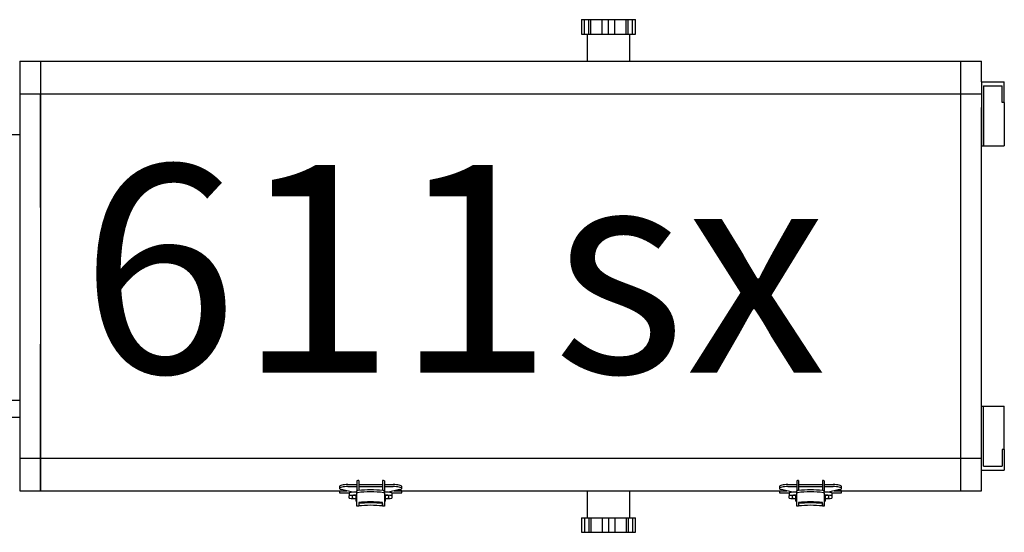
# Model space of a CAD drawing. Units: metres. Extents: x -19.7 to 35, y -14.7 to 13.2.
# Drawn here: x 26.9 to 27.4, y 0.5 to 0.8 of the extents above; entities that cross this region are included whole.
import ezdxf

# ---------------------------------------------------------------- set-up
doc = ezdxf.new("R2010")
doc.units = ezdxf.units.M
doc.layers.add('legende', color=7, linetype='Continuous')

# ---------------------------------------------------------------- blocks, each defined once
blk = doc.blocks.new('Découpe 611SX JULIAT 1KW 11-26°')
for p, q in [((34.324, 12.38), (34.324, 11.68)), ((34.324, 12.38), (34.464, 12.38)), ((34.464, 12.38), (34.67, 12.38)), ((34.464, 11.68), (34.464, 12.38)), ((34.67, 12.38), (34.775, 12.38)), ((34.67, 11.68), (34.67, 12.38)), ((34.775, 12.38), (35.313, 12.38)), ((34.775, 11.68), (34.775, 12.38)), ((35.313, 12.38), (35.624, 12.38)), ((35.313, 11.68), (35.313, 12.38)), ((35.624, 12.38), (35.934, 12.38)), ((35.624, 11.68), (35.624, 12.38)), ((35.934, 12.38), (36.472, 12.38)), ((35.934, 11.68), (35.934, 12.38)), ((36.472, 12.38), (36.577, 12.38)), ((36.472, 11.68), (36.472, 12.38)), ((36.577, 12.38), (36.783, 12.38)), ((36.577, 11.68), (36.577, 12.38)), ((36.783, 12.38), (36.924, 12.38)), ((36.783, 11.68), (36.783, 12.38)), ((36.924, 11.68), (36.924, 12.38)), ((34.324, 11.68), (34.464, 11.68)), ((34.464, 11.68), (34.67, 11.68)), ((34.594, 11.68), (34.594, 10.38)), ((34.67, 11.68), (34.775, 11.68)), ((34.775, 11.68), (35.313, 11.68)), ((35.313, 11.68), (35.624, 11.68)), ((35.624, 11.68), (35.934, 11.68)), ((35.934, 11.68), (36.472, 11.68)), ((36.472, 11.68), (36.577, 11.68)), ((36.577, 11.68), (36.783, 11.68)), ((36.653, 10.38), (36.653, 11.68)), ((36.783, 11.68), (36.924, 11.68)), ((7.219, 10.38), (7.219, 8.802)), ((7.219, 10.38), (8.219, 10.38)), ((8.219, 10.38), (52.619, 10.38)), ((8.219, 10.38), (8.219, 8.802)), ((52.619, 8.802), (52.619, 10.38)), ((52.619, 10.38), (53.619, 10.38)), ((53.619, 9.38), (53.619, 10.38)), ((53.619, 9.38), (53.619, 6.28)), ((53.619, 9.38), (54.719, 9.38)), ((53.719, 9.18), (53.719, 6.28)), ((53.719, 9.18), (54.619, 9.18)), ((54.619, 8.38), (54.619, 9.18)), ((54.719, 8.38), (54.719, 9.38)), ((7.219, 8.802), (7.219, 3.3)), ((7.219, 8.802), (8.219, 8.802)), ((8.219, 8.802), (52.619, 8.802)), ((8.219, 8.802), (8.219, 3.3)), ((8.219, 3.3), (8.219, 8.802)), ((52.619, 3.3), (52.619, 8.802)), ((52.619, 8.802), (53.619, 8.802)), ((53.619, 3.3), (53.619, 8.135)), ((54.719, 8.38), (54.619, 8.38)), ((54.719, 8.38), (54.719, 6.28)), ((53.718, 7.8), (53.719, 7.8)), ((53.619, 7.6), (53.618, 7.6)), ((7.219, 6.82), (6.019, 6.82)), ((53.719, 7.013), (53.718, 7.013)), ((53.619, 6.28), (53.719, 6.28)), ((53.718, 6.563), (53.719, 6.563)), ((53.719, 6.28), (54.719, 6.28)), ((7.219, 3.3), (7.219, -3.3)), ((8.219, 3.3), (8.219, -3.3)), ((52.619, -3.3), (52.619, 3.3)), ((53.619, -3.3), (53.619, 3.3)), ((7.219, -3.3), (7.219, -8.802)), ((8.219, -3.3), (8.219, -8.802)), ((8.219, -8.802), (8.219, -3.3)), ((52.619, -8.802), (52.619, -3.3)), ((53.619, -8.135), (53.619, -3.3)), ((7.219, -6.02), (6.019, -6.02)), ((53.619, -9.38), (53.619, -6.28)), ((53.619, -6.28), (53.719, -6.28)), ((53.719, -6.563), (53.718, -6.563)), ((53.719, -6.28), (54.719, -6.28)), ((53.719, -9.18), (53.719, -6.28)), ((54.719, -8.38), (54.719, -6.28)), ((6.019, -6.82), (7.219, -6.82)), ((53.718, -7.013), (53.719, -7.013)), ((53.618, -7.6), (53.619, -7.6)), ((53.718, -7.8), (53.719, -7.8)), ((54.719, -8.38), (54.619, -8.38)), ((54.619, -8.38), (54.619, -9.18)), ((54.719, -8.38), (54.719, -9.38)), ((7.219, -8.802), (7.219, -10.38)), ((7.219, -8.802), (8.219, -8.802)), ((8.219, -8.802), (52.619, -8.802)), ((8.219, -8.802), (8.219, -10.38)), ((8.219, -10.38), (8.219, -8.802)), ((52.619, -10.38), (52.619, -8.802)), ((52.619, -10.38), (52.619, -8.802)), ((52.619, -8.802), (53.619, -8.802)), ((53.619, -9.38), (54.719, -9.38)), ((53.619, -10.38), (53.619, -9.38)), ((53.719, -9.18), (54.619, -9.18)), ((23.479, -9.886), (23.479, -10.374)), ((23.573, -9.873), (23.573, -10.362)), ((24.72, -9.873), (24.72, -10.362)), ((24.813, -9.886), (24.813, -10.374)), ((44.702, -9.886), (44.702, -10.374)), ((44.796, -9.873), (44.796, -10.362)), ((45.943, -9.873), (45.943, -10.362)), ((46.036, -9.886), (46.036, -10.374)), ((7.219, -10.38), (8.219, -10.38)), ((8.219, -10.38), (23.006, -10.38)), ((22.646, -10.16), (22.646, -10.258)), ((22.646, -10.38), (22.646, -10.48)), ((23.275, -10.448), (22.745, -10.315)), ((23.006, -10.38), (22.898, -10.38)), ((23.049, -10.073), (23.479, -10.073)), ((23.049, -10.171), (23.479, -10.171)), ((23.479, -10.444), (23.445, -10.444)), ((23.479, -10.386), (23.479, -10.374)), ((23.479, -10.484), (23.479, -10.386)), ((23.572, -10.073), (24.719, -10.073)), ((23.572, -10.171), (24.719, -10.171)), ((24.813, -10.073), (25.243, -10.073)), ((24.813, -10.171), (25.243, -10.171)), ((24.813, -10.374), (24.813, -10.386)), ((24.813, -10.484), (24.813, -10.386)), ((24.847, -10.444), (24.813, -10.444)), ((25.548, -10.315), (25.017, -10.448)), ((25.395, -10.38), (25.286, -10.38)), ((25.286, -10.38), (44.229, -10.38)), ((25.646, -10.38), (25.395, -10.38)), ((25.646, -10.258), (25.646, -10.16)), ((25.646, -10.48), (25.646, -10.38)), ((32.724, -10.38), (32.724, -10.38)), ((34.594, -10.38), (34.594, -11.68)), ((36.653, -11.68), (36.653, -10.38)), ((43.687, -10.38), (43.687, -10.38)), ((43.869, -10.16), (43.869, -10.258)), ((43.869, -10.38), (43.869, -10.48)), ((44.498, -10.448), (43.968, -10.315)), ((44.229, -10.38), (44.121, -10.38)), ((44.272, -10.073), (44.702, -10.073)), ((44.272, -10.171), (44.702, -10.171)), ((44.702, -10.444), (44.668, -10.444)), ((44.702, -10.386), (44.702, -10.374)), ((44.702, -10.484), (44.702, -10.386)), ((44.795, -10.073), (45.942, -10.073)), ((44.795, -10.171), (45.942, -10.171)), ((46.036, -10.073), (46.466, -10.073)), ((46.036, -10.171), (46.466, -10.171)), ((46.036, -10.374), (46.036, -10.386)), ((46.036, -10.484), (46.036, -10.386)), ((46.07, -10.444), (46.036, -10.444)), ((46.771, -10.315), (46.24, -10.448)), ((46.509, -10.38), (52.619, -10.38)), ((46.618, -10.38), (46.509, -10.38)), ((46.869, -10.38), (46.618, -10.38)), ((46.869, -10.258), (46.869, -10.16)), ((46.869, -10.48), (46.869, -10.38)), ((52.619, -10.38), (53.619, -10.38)), ((22.646, -10.48), (22.898, -10.48)), ((22.898, -10.48), (23.113, -10.48)), ((23.113, -10.471), (23.113, -10.618)), ((23.113, -10.726), (23.113, -10.618)), ((23.26, -10.618), (23.26, -10.726)), ((23.428, -10.602), (23.428, -10.88)), ((23.479, -10.88), (23.428, -10.88)), ((23.445, -10.59), (23.479, -10.59)), ((23.479, -10.602), (23.445, -10.602)), ((23.479, -11.122), (23.479, -10.484)), ((24.813, -10.484), (24.813, -11.122)), ((24.813, -10.498), (24.813, -10.498)), ((24.813, -10.59), (24.847, -10.59)), ((24.847, -10.602), (24.813, -10.602)), ((24.864, -10.88), (24.813, -10.88)), ((24.864, -10.88), (24.864, -10.602)), ((24.864, -10.741), (24.864, -10.741)), ((24.864, -10.753), (24.864, -10.753)), ((24.864, -10.78), (24.864, -10.78)), ((25.032, -10.726), (25.032, -10.618)), ((25.179, -10.471), (25.179, -10.618)), ((25.179, -10.48), (25.395, -10.48)), ((25.179, -10.618), (25.179, -10.726)), ((25.395, -10.48), (25.646, -10.48)), ((43.869, -10.48), (44.121, -10.48)), ((44.121, -10.48), (44.336, -10.48)), ((44.336, -10.471), (44.336, -10.618)), ((44.336, -10.726), (44.336, -10.618)), ((44.483, -10.618), (44.483, -10.726)), ((44.651, -10.602), (44.651, -10.88)), ((44.702, -10.88), (44.651, -10.88)), ((44.668, -10.59), (44.702, -10.59)), ((44.702, -10.602), (44.668, -10.602)), ((44.702, -11.122), (44.702, -10.484)), ((46.036, -10.484), (46.036, -11.122)), ((46.036, -10.498), (46.036, -10.498)), ((46.036, -10.59), (46.07, -10.59)), ((46.07, -10.602), (46.036, -10.602)), ((46.087, -10.88), (46.036, -10.88)), ((46.087, -10.88), (46.087, -10.602)), ((46.087, -10.741), (46.087, -10.741)), ((46.087, -10.753), (46.087, -10.753)), ((46.087, -10.78), (46.087, -10.78)), ((46.255, -10.726), (46.255, -10.618)), ((46.402, -10.471), (46.402, -10.618)), ((46.402, -10.48), (46.618, -10.48)), ((46.402, -10.618), (46.402, -10.726)), ((46.618, -10.48), (46.869, -10.48)), ((23.573, -11.122), (23.479, -11.122)), ((23.573, -10.944), (23.573, -11.122)), ((24.72, -11.122), (24.72, -10.944)), ((24.72, -10.988), (24.72, -11.107)), ((24.813, -11.122), (24.72, -11.122)), ((44.796, -11.122), (44.702, -11.122)), ((44.796, -10.944), (44.796, -11.122)), ((45.943, -11.122), (45.943, -10.944)), ((45.943, -10.988), (45.943, -11.107)), ((46.036, -11.122), (45.943, -11.122)), ((34.324, -11.68), (34.324, -12.38)), ((34.324, -11.68), (34.464, -11.68)), ((34.464, -11.68), (34.67, -11.68)), ((34.464, -11.68), (34.464, -12.38)), ((34.67, -11.68), (34.775, -11.68)), ((34.67, -11.68), (34.67, -12.38)), ((34.775, -11.68), (35.313, -11.68)), ((34.775, -11.68), (34.775, -12.38)), ((35.313, -11.68), (35.624, -11.68)), ((35.313, -11.68), (35.313, -12.38)), ((35.624, -11.68), (35.934, -11.68)), ((35.624, -11.68), (35.624, -12.38)), ((35.934, -11.68), (36.472, -11.68)), ((35.934, -11.68), (35.934, -12.38)), ((36.472, -11.68), (36.577, -11.68)), ((36.472, -11.68), (36.472, -12.38)), ((36.577, -11.68), (36.783, -11.68)), ((36.577, -11.68), (36.577, -12.38)), ((36.783, -11.68), (36.924, -11.68)), ((36.783, -11.68), (36.783, -12.38)), ((36.924, -12.38), (36.924, -11.68)), ((34.324, -12.38), (34.464, -12.38)), ((34.464, -12.38), (34.67, -12.38)), ((34.67, -12.38), (34.775, -12.38)), ((34.775, -12.38), (35.313, -12.38)), ((35.313, -12.38), (35.624, -12.38)), ((35.624, -12.38), (35.934, -12.38)), ((35.934, -12.38), (36.472, -12.38)), ((36.472, -12.38), (36.577, -12.38)), ((36.577, -12.38), (36.783, -12.38)), ((36.783, -12.38), (36.924, -12.38))]:
    blk.add_line(p, q)
for centre, major_axis, ratio, start_param, end_param in [((24.146, -10.095), (-1.173, 0), 0.216369, -1.060109, -0.966075), ((24.146, -10.095), (-1.173, 0), 0.216369, -2.175518, -2.081483), ((45.369, -10.095), (-1.173, 0), 0.216369, -1.060109, -0.966075), ((45.369, -10.095), (-1.173, 0), 0.216369, -2.175518, -2.081483), ((23.049, -10.16), (-0.403, 0), 0.216369, -1.570796, 0.000261), ((23.049, -10.258), (-0.403, 0), 0.216369, -1.570796, 0.000261), ((23.049, -10.258), (-0.403, 0), 0.216369, 0.000261, 0.714179), ((23.445, -10.471), (-0.332, 0), 0.08171, -1.570796, 0), ((24.146, -10.583), (1.173, 0), 0.216369, 2.125363, 2.175518), ((23.583, -10.386), (-0.104, 0), 0.216369, -1.016229, 0), ((24.146, -10.681), (1.173, 0), 0.216369, 1.016229, 2.125363), ((24.146, -10.583), (-1.173, 0), 0.216369, -2.081483, -1.060109), ((24.146, -10.583), (1.173, 0), 0.216369, 0.966075, 1.016229), ((24.709, -10.386), (0.104, 0), 0.216369, 0, 1.016229), ((24.847, -10.471), (-0.332, 0), 0.08171, 3.141593, 4.712389), ((25.243, -10.16), (0.403, 0), 0.216369, -0.000261, 1.570796), ((25.243, -10.258), (0.403, 0), 0.216369, -0.000261, 1.570796), ((25.243, -10.258), (0.403, 0), 0.216369, -0.714179, -0.000261), ((44.272, -10.16), (-0.403, 0), 0.216369, -1.570796, 0.000261), ((44.272, -10.258), (-0.403, 0), 0.216369, -1.570796, 0.000261), ((44.272, -10.258), (-0.403, 0), 0.216369, 0.000261, 0.714179), ((44.668, -10.471), (-0.332, 0), 0.08171, -1.570796, 0), ((45.369, -10.583), (1.173, 0), 0.216369, 2.125363, 2.175518), ((44.806, -10.386), (-0.104, 0), 0.216369, -1.016229, 0), ((45.369, -10.681), (1.173, 0), 0.216369, 1.016229, 2.125363), ((45.369, -10.583), (-1.173, 0), 0.216369, -2.081483, -1.060109), ((45.369, -10.583), (1.173, 0), 0.216369, 0.966075, 1.016229), ((45.932, -10.386), (0.104, 0), 0.216369, 0, 1.016229), ((46.07, -10.471), (-0.332, 0), 0.08171, 3.141593, 4.712389), ((46.466, -10.16), (0.403, 0), 0.216369, -0.000261, 1.570796), ((46.466, -10.258), (0.403, 0), 0.216369, -0.000261, 1.570796), ((46.466, -10.258), (0.403, 0), 0.216369, -0.714179, -0.000261), ((23.445, -10.618), (0.332, 0), 0.08171, 1.570796, 3.141593), ((23.445, -10.726), (-0.332, 0), 0.08171, 0, 1.519642), ((23.445, -10.618), (-0.185, 0), 0.08171, -1.570796, 0), ((23.445, -10.726), (-0.185, 0), 0.08171, 0, 1.478965), ((23.583, -10.484), (-0.104, 0), 0.216369, -1.016229, 0), ((24.146, -11.166), (-1.173, 0), 0.216369, -2.081483, -1.060109), ((24.709, -10.484), (0.104, 0), 0.216369, 0, 1.016229), ((24.847, -10.618), (0.332, 0), 0.08171, 0, 1.570796), ((24.847, -10.618), (0.185, 0), 0.08171, 0, 1.570796), ((24.847, -10.726), (0.185, 0), 0.08171, -1.479058, 0), ((24.847, -10.726), (0.332, 0), 0.08171, -1.519751, 0), ((44.668, -10.618), (0.332, 0), 0.08171, 1.570796, 3.141593), ((44.668, -10.726), (-0.332, 0), 0.08171, 0, 1.519642), ((44.668, -10.618), (-0.185, 0), 0.08171, -1.570796, 0), ((44.668, -10.726), (-0.185, 0), 0.08171, 0, 1.478965), ((44.806, -10.484), (-0.104, 0), 0.216369, -1.016229, 0), ((45.369, -11.166), (-1.173, 0), 0.216369, -2.081483, -1.060109), ((45.932, -10.484), (0.104, 0), 0.216369, 0, 1.016229), ((46.07, -10.618), (0.332, 0), 0.08171, 0, 1.570796), ((46.07, -10.618), (0.185, 0), 0.08171, 0, 1.570796), ((46.07, -10.726), (0.185, 0), 0.08171, -1.479058, 0), ((46.07, -10.726), (0.332, 0), 0.08171, -1.519751, 0), ((24.146, -11.21), (1.173, 0), 0.216369, 1.060109, 2.081483), ((24.146, -11.329), (-1.173, 0), 0.216369, -2.081483, -1.060109), ((45.369, -11.21), (1.173, 0), 0.216369, 1.060109, 2.081483), ((45.369, -11.329), (-1.173, 0), 0.216369, -2.081483, -1.060109)]:
    blk.add_ellipse(centre, major_axis=major_axis, ratio=ratio, start_param=start_param, end_param=end_param)
at = {"linetype": 'Continuous', "insert": (10.147, 5.353), "char_height": 10.03, "attachment_point": 1}
blk.add_mtext_dynamic_manual_height_columns('611sx', width=52.34813, gutter_width=90.156, heights=[0], dxfattribs=at)

msp = doc.modelspace()

# ---------------------------------------------------------------- block references
at = {"layer": 'legende', "xscale": 0.01, "yscale": 0.01, "zscale": 0.01}
msp.add_blockref('Découpe 611SX JULIAT 1KW 11-26°', (26.80821, 0.62868), dxfattribs=at)

doc.saveas('drawing.dxf')
